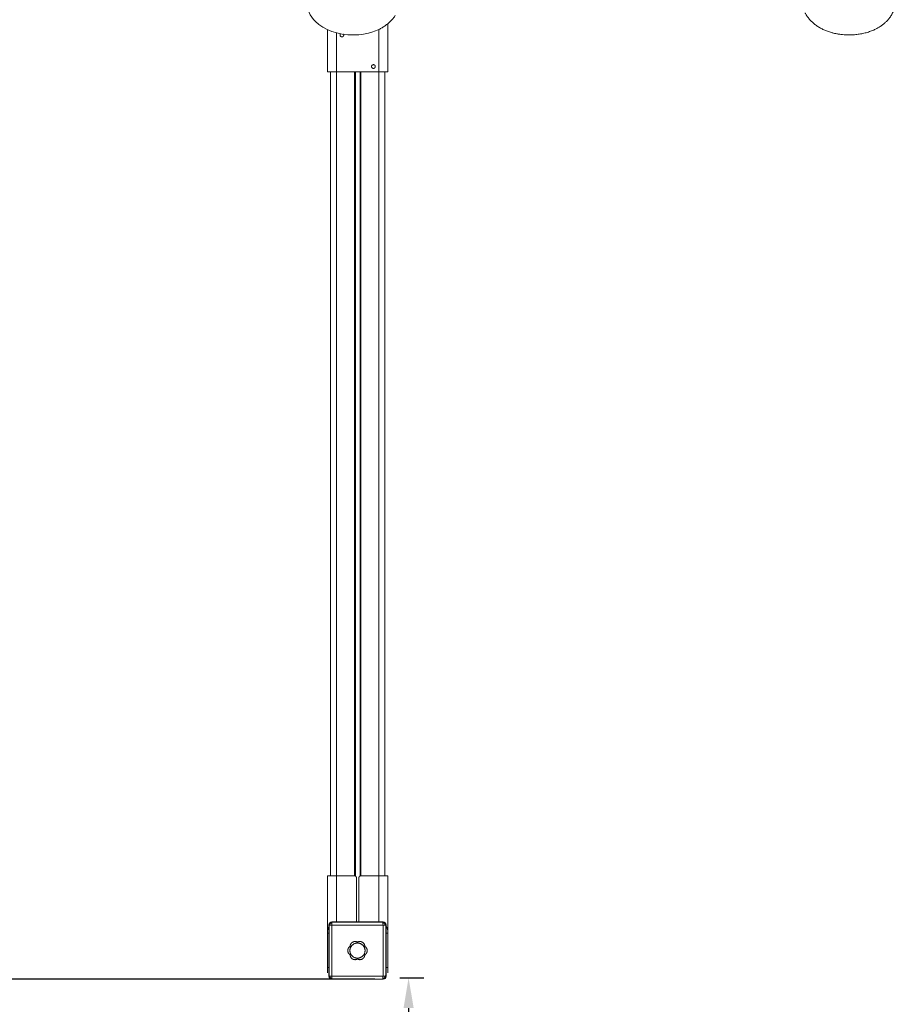
# Model space of a CAD drawing. Units: millimetres. Extents: x 21648 to 36109, y 11409 to 17739.
# Drawn here: x 25759 to 27213, y 12915 to 14537 of the extents above; entities that cross this region are included whole.
import ezdxf

# ---------------------------------------------------------------- set-up
doc = ezdxf.new("R2010")
doc.units = ezdxf.units.MM
doc.header["$MEASUREMENT"] = 0
for name, color, linetype, true_color in [('KRYTKA', 7, 'Continuous', 0x007f00), ('Make2D$Anotace', 7, 'Continuous', 0x000000), ('Make2D$Viditelné$křivky', 7, 'Continuous', 0x000000), ('Make2D$Viditelné$tečné', 7, 'Continuous', 0x000000)]:
    doc.layers.add(name, color=color, linetype=linetype, true_color=true_color)
doc.styles.add('ArialMT', font='arial.ttf')
doc.dimstyles.new('Default', dxfattribs={"dimscale": 50, "dimtxt": 2, "dimasz": 1, "dimexe": 0.5, "dimexo": 0.5, "dimgap": 0.25, "dimtad": 1, "dimtoh": 1, "dimdec": 0, "dimzin": 1, "dimdsep": 46, "dimtxsty": 'ArialMT', "dimcen": 0.5, "dimadec": 0, "dimazin": 1, "dimtfac": 1, "dimtdec": 4, "dimtix": 1, "dimtofl": 0, "dimtmove": 1, "dimatfit": 3, "dimfxl": 0, "dimtolj": 1, "dimtzin": 1, "dimarcsym": 0})
doc.dimstyles.new('Default 01', dxfattribs={"dimscale": 50, "dimtxt": 2, "dimasz": 1, "dimexe": 0.5, "dimexo": 0.5, "dimgap": 0.25, "dimtad": 0, "dimtoh": 1, "dimdec": 0, "dimzin": 1, "dimdsep": 46, "dimtxsty": 'ArialMT', "dimcen": 0.5, "dimadec": 0, "dimazin": 1, "dimtfac": 1, "dimtdec": 4, "dimtix": 1, "dimtofl": 0, "dimtmove": 1, "dimatfit": 3, "dimfxl": 0, "dimtolj": 1, "dimtzin": 1, "dimarcsym": 0})

# ---------------------------------------------------------------- blocks, each defined once
blk = doc.blocks.new('*D1')
at = {"layer": 'Defpoints', "color": 0}
for p in [(27048.8, 14926.8), (28268.6, 12678.9), (29403.1, 12039.5)]:
    blk.add_point(p, dxfattribs=at)
at = {"layer": 'Make2D$Anotace', "color": 0, "lineweight": -2}
for p, q in [((28293.6, 12678.9), (29203.1, 12678.9)), ((29203.1, 12678.9), (29303.1, 12039.5)), ((29303.1, 12039.5), (29403.1, 12039.5))]:
    blk.add_line(p, q, dxfattribs=at)
at = {"layer": 'Make2D$Anotace', "color": 0, "lineweight": 9, "insert": (32537.5, 12039.5), "char_height": 100, "attachment_point": 5, "style": 'ArialMT'}
blk.add_mtext('\\A1;{\\rtf1\\ansi\\ansicpg1252\\uc1\\htmautsp\\deff2{\\fonttbl{\\f0\\fcharset0 Times New Roman;}{\\f2\\fcharset0 Arial;}}{\\colortbl\\red0\\green0\\blue0;\\red255\\green255\\blue255;}\\loch\\hich\\dbch\\pard\\plain\\ltrpar\\itap0{\\lang1051\\fs20\\f2\\cf0 \\cf0\\ql{\\fs24\\f2 {\\ltrch 42m2}\\li0\\ri0\\sa0\\sb0\\fi0\\ql\\par}\\P}\\P}', dxfattribs=at)
blk = doc.blocks.new('*D4')
at = {"layer": 'Defpoints', "color": 0}
for p in [(22001.3, 17610), (31240.5, 14995.7), (22001.3, 13783.8)]:
    blk.add_point(p, dxfattribs=at)
at = {"layer": 'Make2D$Anotace', "color": 0, "lineweight": -2}
for p, q in [((22001.3, 13808.8), (22001.3, 17635)), ((31240.5, 15020.7), (31240.5, 17635)), ((31190.5, 17610), (22051.3, 17610))]:
    blk.add_line(p, q, dxfattribs=at)
at = {"layer": 'Make2D$Anotace', "color": 0}
for points in [[(22051.3, 17618.3), (22051.3, 17601.6), (22001.3, 17610)], [(31190.5, 17601.6), (31190.5, 17618.3), (31240.5, 17610)]]:
    blk.add_solid(points, dxfattribs=at)
at = {"layer": 'Make2D$Anotace', "color": 0, "lineweight": 9, "insert": (26620.9, 17673.5), "char_height": 100, "attachment_point": 5, "style": 'ArialMT'}
blk.add_mtext('\\A1;9239', dxfattribs=at)
blk = doc.blocks.new('*D5')
at = {"layer": 'Defpoints', "color": 0}
for p in [(23240.4, 15434.8), (26485, 15434.8), (26315.2, 12956.4)]:
    blk.add_point(p, dxfattribs=at)
at = {"layer": 'KRYTKA', "color": 0, "lineweight": -2}
for p, q in [((26460, 15434.8), (23215.4, 15434.8)), ((23240.4, 13006.4), (23240.4, 15384.8)), ((26290.2, 12956.4), (23215.4, 12956.4))]:
    blk.add_line(p, q, dxfattribs=at)
at = {"layer": 'KRYTKA', "color": 0}
for points in [[(23248.7, 15384.8), (23232, 15384.8), (23240.4, 15434.8)], [(23232, 13006.4), (23248.7, 13006.4), (23240.4, 12956.4)]]:
    blk.add_solid(points, dxfattribs=at)
at = {"layer": 'KRYTKA', "color": 0, "lineweight": 9, "insert": (23176.8, 14195.6), "char_height": 100, "attachment_point": 5, "rotation": 90, "style": 'ArialMT'}
blk.add_mtext('\\A1;2500', dxfattribs=at)
blk = doc.blocks.new('*D7')
at = {"layer": 'Defpoints', "color": 0}
for p in [(26359.9, 12958.8), (26359.9, 11474), (26399.4, 11474)]:
    blk.add_point(p, dxfattribs=at)
at = {"layer": 'KRYTKA', "color": 0, "lineweight": -2}
for p, q in [((26384.9, 12958.8), (26424.4, 12958.8)), ((26399.4, 12908.8), (26399.4, 11524)), ((26384.9, 11474), (26424.4, 11474))]:
    blk.add_line(p, q, dxfattribs=at)
at = {"layer": 'KRYTKA', "color": 0}
for points in [[(26407.8, 12908.8), (26391.1, 12908.8), (26399.4, 12958.8)], [(26391.1, 11524), (26407.8, 11524), (26399.4, 11474)]]:
    blk.add_solid(points, dxfattribs=at)
at = {"layer": 'KRYTKA', "color": 0, "insert": (26335.9, 12216.4), "char_height": 100, "attachment_point": 5, "rotation": 90, "style": 'ArialMT'}
blk.add_mtext('\\A1;1500', dxfattribs=at)
blk = doc.blocks.new('*D8')
at = {"layer": 'Defpoints', "color": 0}
for p in [(23682.2, 17169.7), (21777.6, 11418.6), (26399.4, 11418.6)]:
    blk.add_point(p, dxfattribs=at)
at = {"layer": 'Make2D$Anotace', "color": 0, "lineweight": -2}
for p, q in [((23657.2, 17169.7), (21752.6, 17169.7)), ((21777.6, 17119.7), (21777.6, 11468.6)), ((26374.4, 11418.6), (21752.6, 11418.6))]:
    blk.add_line(p, q, dxfattribs=at)
at = {"layer": 'Make2D$Anotace', "color": 0}
for points in [[(21785.9, 17119.7), (21769.3, 17119.7), (21777.6, 17169.7)], [(21769.3, 11468.6), (21785.9, 11468.6), (21777.6, 11418.6)]]:
    blk.add_solid(points, dxfattribs=at)
at = {"layer": 'Make2D$Anotace', "color": 0, "lineweight": 9, "insert": (21714, 14294.2), "char_height": 100, "attachment_point": 5, "rotation": 90, "style": 'ArialMT'}
blk.add_mtext('\\A1;5751', dxfattribs=at)

msp = doc.modelspace()

# ---------------------------------------------------------------- linework, layer by layer
at = {"layer": 'KRYTKA', "lineweight": 9}
for points, weights, knots in [([(25798.1, 11492.6), (26211.7, 11387.7), (26399.4, 11413.7), (27279.7, 11535.7), (27595.6, 12366.4), (27718.2, 12688.6), (28063, 12688.6), (28651.7, 12688.6), (29240.4, 12688.6), (31238.1, 12688.6), (31240.5, 14686.4), (31240.5, 14936.6), (31240.5, 15186.8), (31238.6, 16748.5), (29723.1, 17125.4), (29544.8, 17169.7), (29361.1, 17169.7), (26458.1, 17169.7), (23555.2, 17169.7), (22055.2, 17169.7), (22055.2, 15669.7), (22055.2, 14093.1), (22001.3, 13719.7)], [1.01889257702, 0.952748708812, 1.01889257702, 0.893291072621, 1.0580840484, 0.871050707756, 1.0580840484, 1.0580840484, 1.0580840484, 0.748617628183, 1.0580840484, 1.0580840484, 1.0580840484, 0.799668487173, 0.972825451567, 0.965608701857, 0.972825451567, 0.972825451567, 0.972825451567, 0.687891473714, 0.972825451567, 0.972825451567, 1], [5153.534214, 5153.534214, 5153.534214, 5515.838528, 5515.838528, 7111.610272, 7111.610272, 7715.322331, 7715.322331, 8892.743277, 8892.743277, 12032.125801, 12032.125801, 12532.508067, 12532.508067, 15154.005707, 15154.005707, 15519.649712, 15519.649712, 21325.552931, 21325.552931, 23681.747421, 23681.747421, 26834.895049, 26834.895049, 26834.895049]), ([(22001.3, 13719.7), (21993, 13662.2), (21998.1, 13604.3), (22123.7, 12183.7), (23555.2, 12183.7), (24288.1, 12183.7), (24699, 12183.7), (24921.6, 12183.7), (25014.9, 12183.7), (25798.1, 11492.6)], [1, 0.993311881918, 1, 0.730231722513, 1.01889257702, 1.01889257702, 1.01889257702, 1.01889257702, 1.01889257702, 1.01889257702], [0, 0, 0, 115.720236, 115.720236, 2394.809388, 2394.809388, 3860.569818, 4771.634107, 4771.634107, 5153.534214, 5153.534214, 5153.534214])]:
    msp.add_rational_spline(points, weights, degree=2, knots=knots, dxfattribs=at)
at = {"layer": 'Make2D$Viditelné$křivky', "color": 31, "lineweight": 9, "true_color": 0xeecfa1}
for points in [[(26266, 14451.3), (26266, 14503.3), (26266, 14521)], [(26350.5, 14521.4), (26350.5, 14503.3), (26350.5, 14451.3), (26319.5, 14451.3), (26319.5, 14451.3), (26280.5, 14451.3)], [(26350.6, 14451.3), (26350.5, 14451.3), (26350.5, 13896.4), (26350.5, 13126.7), (26350.5, 13050.8)]]:
    msp.add_lwpolyline(points, dxfattribs=at)
at = {"layer": 'Make2D$Viditelné$křivky', "color": 96, "lineweight": 9, "true_color": 0x007f00}
for points in [[(26357.4, 13050.8), (26317.5, 13050.8), (26317.5, 13050.8), (26273, 13050.8)], [(26273, 12956.4), (26357.4, 12956.4)]]:
    msp.add_lwpolyline(points, dxfattribs=at)
at = {"layer": 'Make2D$Viditelné$křivky', "color": 1, "lineweight": 9, "true_color": 0xff0000}
msp.add_open_spline([(26231.9, 14565.8), (26231.9, 14554.4), (26236.7, 14543.4), (26246, 14534.4), (26260.2, 14520.4), (26283.1, 14512.4), (26308.8, 14512.4), (26319.3, 14512.4), (26335.3, 14513.9), (26350.5, 14521.4)], degree=3, knots=[854.509734, 854.509734, 854.509734, 854.509734, 855.155776, 855.155776, 855.155776, 856.155776, 856.155776, 856.155776, 856.767892, 856.767892, 856.767892, 856.767892], dxfattribs=at)
for points, weights, degree, knots in [([(27052.7, 14548.8), (27052.8, 14548.6), (27052.9, 14548.3), (27053, 14548.1), (27066.1, 14525.2), (27092.8, 14512.4), (27125.3, 14512.4), (27150.1, 14512.4), (27172.4, 14520.3), (27186.6, 14534.2), (27195.9, 14543.3), (27200.7, 14554.3), (27200.7, 14565.5)], [1, 0.999863119418, 0.999863119418, 1, 1, 1, 1, 1, 1, 1, 1, 1, 1], 3, [1152.902585, 1152.902585, 1152.902585, 1152.902585, 1153.915817, 1153.915817, 1153.915817, 1154.910665, 1154.910665, 1154.910665, 1155.910665, 1155.910665, 1155.910665, 1156.568279, 1156.568279, 1156.568279, 1156.568279]), ([(26350.6, 14521.4), (26360, 14526.1), (26369.2, 14533), (26376.5, 14543.2), (26376.8, 14543.6), (26377, 14543.9), (26377.2, 14544.2)], [1, 1, 1, 1, 0.999689831235, 0.999689831235, 1], 3, [856.768844, 856.768844, 856.768844, 856.768844, 857.149441, 857.149441, 857.149441, 858.67471, 858.67471, 858.67471, 858.67471]), ([(26315.2, 12991.1), (26302.7, 12991.1), (26302.7, 13003.6), (26302.7, 13016.1), (26315.2, 13016.1), (26327.7, 13016.1), (26327.7, 13003.6), (26327.7, 12991.1), (26315.2, 12991.1)], [1, 0.707106781187, 1, 0.707106781187, 1, 0.707106781187, 1, 0.707106781187, 1], 2, [0, 0, 0, 19.634954, 19.634954, 39.269908, 39.269908, 58.904862, 58.904862, 78.539816, 78.539816, 78.539816]), ([(26303, 13010.6), (26303.2, 13015.2), (26307.2, 13017.4), (26311.1, 13019.7), (26315.2, 13017.6)], [1, 0.874859083139, 1, 0.874859083139, 1], 2, [185.538353, 185.538353, 185.538353, 193.891061, 193.891061, 202.243768, 202.243768, 202.243768]), ([(26315.2, 13017.6), (26319.2, 13019.7), (26323.2, 13017.4), (26327.1, 13015.2), (26327.3, 13010.6)], [1, 0.874859083139, 1, 0.874859083139, 1], 2, [202.243768, 202.243768, 202.243768, 210.596475, 210.596475, 218.949183, 218.949183, 218.949183]), ([(26303, 12996.6), (26299.2, 12999), (26299.2, 13003.6), (26299.2, 13008.2), (26303, 13010.6)], [1, 0.874859083139, 1, 0.874859083139, 1], 2, [168.832939, 168.832939, 168.832939, 177.185646, 177.185646, 185.538353, 185.538353, 185.538353]), ([(26315.2, 12989.6), (26311.1, 12987.4), (26307.2, 12989.7), (26303.2, 12992), (26303, 12996.6)], [1, 0.874859083139, 1, 0.874859083139, 1], 2, [152.127524, 152.127524, 152.127524, 160.480232, 160.480232, 168.832939, 168.832939, 168.832939]), ([(26327.3, 12996.6), (26327.1, 12992), (26323.2, 12989.7), (26319.2, 12987.4), (26315.2, 12989.6)], [1, 0.874859083139, 1, 0.874859083139, 1], 2, [135.42211, 135.42211, 135.42211, 143.774817, 143.774817, 152.127524, 152.127524, 152.127524]), ([(26327.3, 13010.6), (26331.2, 13008.2), (26331.2, 13003.6), (26331.2, 12999), (26327.3, 12996.6)], [1, 0.874859083139, 1, 0.874859083139, 1], 2, [218.949183, 218.949183, 218.949183, 227.30189, 227.30189, 235.654597, 235.654597, 235.654597]), ([(26327.3, 12996.6), (26331.2, 12999), (26331.2, 13003.6), (26331.2, 13005.6), (26330.3, 13007.3)], [1, 0.874859083139, 1, 0.941597126839, 0.937707128907], 2, [235.654597, 235.654597, 235.654597, 244.007304, 244.007304, 247.905487, 247.905487, 247.905487])]:
    msp.add_rational_spline(points, weights, degree=degree, knots=knots, dxfattribs=at)
msp.add_open_spline([(26350.5, 14521.4), (26350.5, 14521.4), (26350.6, 14521.4), (26350.6, 14521.4)], degree=3, dxfattribs=at)
at = {"layer": 'Make2D$Viditelné$křivky', "color": 31, "lineweight": 9, "true_color": 0xeecfa1}
for points, degree in [([(26350.6, 14451.3), (26350.6, 14486.4), (26350.6, 14521.4)], 2), ([(26266, 13126.7), (26266, 13080.1), (26266, 13033.6)], 2), ([(26310.5, 13126.7), (26300.5, 13126.7), (26290.5, 13126.7), (26280.5, 13126.7)], 3), ([(26350.5, 13126.7), (26340.5, 13126.7), (26330.5, 13126.7), (26320.5, 13126.7)], 3), ([(26365, 13033.6), (26365, 13080.1), (26365, 13126.7)], 2), ([(26313.5, 13051.2), (26313.5, 13087.4), (26313.5, 13123.7)], 2), ([(26317.5, 13123.7), (26317.5, 13087.4), (26317.5, 13051.2)], 2), ([(26266, 13033.2), (26266, 13032.9), (26266, 13032.5), (26266, 13032.2)], 3), ([(26266, 13032.2), (26266, 13003.9), (26266, 12975.7)], 2), ([(26268, 13042.6), (26267.5, 13042), (26267.2, 13041.4), (26266.9, 13040.8), (26266.6, 13040.2), (26266.4, 13039.5)], 5), ([(26362.4, 13043.5), (26363, 13042.8), (26363.6, 13042), (26364, 13041.2), (26364.3, 13040.3), (26364.6, 13039.5)], 5), ([(26365, 13033.2), (26365, 13032.9), (26365, 13032.5), (26365, 13032.2)], 3), ([(26266, 12975.7), (26267, 12975.7), (26268, 12975.7)], 2), ([(26365, 12975.7), (26363.7, 12975.7), (26362.4, 12975.7)], 2)]:
    msp.add_open_spline(points, degree=degree, dxfattribs=at)
for points, degree, knots in [([(26365, 14530.8), (26365, 14517), (26365, 14503.3), (26365, 14477.3), (26365, 14451.3)], 2, [-79.978228, -79.978228, -79.978228, -60.554244, -60.554244, -13.205053, -13.205053, -13.205053]), ([(26280.5, 13126.7), (26277.5, 13126.7), (26274.7, 13126.7), (26272.2, 13126.7), (26270.3, 13126.7), (26268.8, 13126.7), (26266.6, 13126.7), (26266, 13126.7), (26266, 13126.7)], 3, [107.212401, 107.212401, 107.212401, 107.212401, 116.144035, 116.144035, 116.144035, 123.240227, 123.240227, 130.211121, 130.211121, 130.211121, 130.211121]), ([(26365, 13126.7), (26365, 13126.7), (26364.4, 13126.7), (26362.3, 13126.7), (26360.7, 13126.7), (26358.8, 13126.7), (26356.3, 13126.7), (26353.5, 13126.7), (26350.5, 13126.7)], 3, [-3.563596, -3.563596, -3.563596, -3.563596, 3.407298, 3.407298, 10.50349, 10.50349, 10.50349, 19.435124, 19.435124, 19.435124, 19.435124]), ([(26266.4, 13039.5), (26266.2, 13038.7), (26266.1, 13037.6), (26266, 13036.4), (26266, 13035.7), (26266, 13035.1), (26266, 13034), (26266, 13033.6), (26266, 13033.2)], 3, [-4.378611, -4.378611, -4.378611, -4.378611, -0.259077, -0.259077, -0.259077, 1.898788, 1.898788, 3.095865, 3.095865, 3.095865, 3.095865]), ([(26268, 13039.5), (26267.7, 13039.5), (26267.2, 13039.5), (26266.7, 13039.5), (26266.4, 13039.5)], 3, [1.501385, 1.501385, 1.501385, 1.501385, 2.409047, 3.1482, 3.1482, 3.1482, 3.1482]), ([(26365, 13032.2), (26364.2, 13032.4), (26363.3, 13032.5), (26362.4, 13032.7), (26362.4, 13032.7)], 3, [4.056107, 4.056107, 4.056107, 4.056107, 6.618393, 6.753693, 6.753693, 6.753693, 6.753693]), ([(26364.6, 13039.5), (26364.8, 13038.7), (26364.9, 13037.6), (26365, 13036.4), (26365, 13035.7), (26365, 13035.1), (26365, 13034), (26365, 13033.6), (26365, 13033.2)], 3, [-4.378611, -4.378611, -4.378611, -4.378611, -0.259077, -0.259077, -0.259077, 1.898788, 1.898788, 3.095865, 3.095865, 3.095865, 3.095865]), ([(26365, 12975.7), (26365, 13002.3), (26365, 13029), (26365, 13030.6), (26365, 13032.2)], 2, [0, 0, 0, 51.601568, 51.601568, 54.703303, 54.703303, 54.703303])]:
    msp.add_open_spline(points, degree=degree, knots=knots, dxfattribs=at)
for points, weights, knots in [([(26292.4, 14513.5), (26292.6, 14513), (26292.6, 14512.3), (26292.6, 14509.2), (26289.5, 14509.2), (26286.4, 14509.2), (26286.4, 14512.3), (26286.4, 14513.5), (26287.2, 14514.4)], [0.884033543186, 0.920364430111, 1, 0.707106781187, 1, 0.707106781187, 1, 0.861487805536, 0.853983273816], [245.678248, 245.678248, 245.678248, 247.002222, 247.002222, 251.871691, 251.871691, 256.741159, 256.741159, 259.043981, 259.043981, 259.043981]), ([(26341.5, 14463.4), (26344.6, 14463.4), (26344.6, 14460.3), (26344.6, 14457.2), (26341.5, 14457.2), (26338.4, 14457.2), (26338.4, 14460.3), (26338.4, 14463.4), (26341.5, 14463.4)], [1, 0.707106781187, 1, 0.707106781187, 1, 0.707106781187, 1, 0.707106781187, 1], [203.177004, 203.177004, 203.177004, 208.046473, 208.046473, 212.915942, 212.915942, 217.78541, 217.78541, 222.654879, 222.654879, 222.654879])]:
    msp.add_rational_spline(points, weights, degree=2, knots=knots, dxfattribs=at)
for points, weights in [([(26280.5, 14451.3), (26266, 14451.3), (26266, 14451.3)], [1, 0.707106900396, 1]), ([(26365, 14451.3), (26365, 14451.3), (26350.6, 14451.3)], [1, 0.708811622824, 1]), ([(26313.5, 13123.7), (26313.5, 13126.7), (26310.5, 13126.7)], [1, 0.707106730763, 1]), ([(26320.5, 13126.7), (26317.5, 13126.7), (26317.5, 13123.7)], [1, 0.707106730769, 1]), ([(26313.5, 13050.8), (26313.5, 13051), (26313.5, 13051.2)], [0.953910954801, 0.97478467735, 1]), ([(26317.5, 13051.2), (26317.5, 13051), (26317.5, 13050.8)], [1, 0.97516630293, 0.954543783074]), ([(26266, 12975.7), (26266, 12966.7), (26266, 12966.7)], [1, 0.707106781187, 1]), ([(26365, 12966.7), (26365, 12966.7), (26365, 12975.7)], [1, 0.707106781187, 1])]:
    msp.add_rational_spline(points, weights, degree=2, dxfattribs=at)
at = {"layer": 'Make2D$Viditelné$křivky', "color": 19, "lineweight": 9, "true_color": 0x4b1a1a}
for points, knots in [([(26270.5, 14451.3), (26270.5, 14173.8), (26270.5, 13896.4), (26270.5, 13511.5), (26270.5, 13126.7)], [140.939136, 140.939136, 140.939136, 275.96625, 275.96625, 463.262241, 463.262241, 463.262241]), ([(26310.5, 14451.3), (26310.5, 14173.8), (26310.5, 13896.4), (26310.5, 13511.5), (26310.5, 13126.7)], [140.936771, 140.936771, 140.936771, 275.96625, 275.96625, 463.261229, 463.261229, 463.261229]), ([(26311.7, 14451.3), (26311.7, 14173.8), (26311.7, 13896.4), (26311.7, 13511.4), (26311.7, 13126.4)], [140.937891, 140.937891, 140.937891, 275.96625, 275.96625, 463.318722, 463.318722, 463.318722]), ([(26319.4, 14451.3), (26319.4, 14173.8), (26319.4, 13896.4), (26319.4, 13511.4), (26319.4, 13126.4)], [140.937891, 140.937891, 140.937891, 275.96625, 275.96625, 463.318724, 463.318724, 463.318724]), ([(26319.5, 14451.3), (26319.5, 14173.8), (26319.5, 13896.4), (26319.5, 13511.4), (26319.5, 13126.5)], [140.938906, 140.938906, 140.938906, 275.96625, 275.96625, 463.303989, 463.303989, 463.303989]), ([(26360.5, 14451.3), (26360.5, 14173.8), (26360.5, 13896.4), (26360.5, 13511.5), (26360.5, 13126.7)], [140.936858, 140.936858, 140.936858, 275.96625, 275.96625, 463.262241, 463.262241, 463.262241])]:
    msp.add_open_spline(points, degree=2, knots=knots, dxfattribs=at)
at = {"layer": 'Make2D$Viditelné$křivky', "color": 96, "lineweight": 9, "true_color": 0x007f00}
for points, degree in [([(26273, 13050.8), (26270.2, 13050.8), (26268, 13048.5), (26268, 13045.8)], 3), ([(26268, 13045.8), (26268, 13003.6), (26268, 12961.4)], 2), ([(26269.7, 13045.6), (26268.9, 13045.5), (26268.3, 13045.4), (26268.3, 13045.4)], 3), ([(26268.3, 13045.4), (26268.5, 13003.6), (26268.3, 12961.7)], 2), ([(26273, 13045.7), (26271.7, 13045.7), (26270.5, 13045.7), (26269.7, 13045.6)], 3), ([(26273.2, 13049), (26273.1, 13048.2), (26273, 13047), (26273, 13045.7)], 3), ([(26273.3, 13050.4), (26273.3, 13050.4), (26273.3, 13049.9), (26273.2, 13049)], 3), ([(26357.4, 13050.8), (26357.2, 13050.6), (26357, 13050.4)], 2), ([(26357, 13050.4), (26358.4, 13050.4), (26359.6, 13049.9), (26360.5, 13049)], 3), ([(26362.4, 13045.8), (26362.4, 13048.5), (26360.1, 13050.8), (26357.4, 13050.8)], 3), ([(26360.5, 13049), (26361.5, 13048.1), (26362, 13046.8), (26362, 13045.4)], 3), ([(26362, 13045.4), (26362.2, 13045.6), (26362.4, 13045.8)], 2), ([(26362.4, 12961.4), (26362.4, 13003.6), (26362.4, 13045.8)], 2), ([(26268, 12961.4), (26268, 12958.6), (26270.2, 12956.4), (26273, 12956.4)], 3), ([(26268.3, 12961.7), (26268.3, 12961.8), (26268.9, 12961.7), (26269.7, 12961.6)], 3), ([(26269.8, 12958.2), (26268.9, 12959.1), (26268.3, 12960.4), (26268.3, 12961.7)], 3), ([(26269.7, 12961.6), (26270.5, 12961.5), (26271.7, 12961.4), (26273, 12961.4)], 3), ([(26273.3, 12956.7), (26271.9, 12956.7), (26270.7, 12957.3), (26269.8, 12958.2)], 3), ([(26273, 12961.4), (26273, 12960.1), (26273.1, 12959), (26273.2, 12958.1)], 3), ([(26273.2, 12958.1), (26273.3, 12957.3), (26273.3, 12956.8), (26273.3, 12956.7)], 3), ([(26273.3, 12956.7), (26315.2, 12956.9), (26357, 12956.7)], 2), ([(26357, 12956.7), (26357.2, 12956.6), (26357.4, 12956.4)], 2), ([(26357.4, 12956.4), (26360.1, 12956.4), (26362.4, 12958.6), (26362.4, 12961.4)], 3)]:
    msp.add_open_spline(points, degree=degree, dxfattribs=at)
at = {"layer": 'Make2D$Viditelné$křivky', "color": 19, "lineweight": 9, "true_color": 0x4b1a1a}
msp.add_open_spline([(26311.7, 13050.8), (26311.7, 13050.8), (26311.7, 13050.8)], degree=2, dxfattribs=at)
at = {"layer": 'Make2D$Viditelné$tečné', "color": 31, "lineweight": 9, "true_color": 0xeecfa1}
msp.add_lwpolyline([(26280.5, 14515.9), (26280.5, 14503.3), (26280.5, 14451.3), (26280.5, 13896.4), (26280.5, 13126.7), (26280.5, 13050.8)], dxfattribs=at)
at = {"layer": 'Make2D$Viditelné$tečné', "color": 19, "lineweight": 9, "true_color": 0x4b1a1a}
msp.add_open_spline([(26320.5, 14451.3), (26320.5, 14173.8), (26320.5, 13896.4), (26320.5, 13511.5), (26320.5, 13126.7)], degree=2, knots=[140.937891, 140.937891, 140.937891, 275.96625, 275.96625, 463.26236, 463.26236, 463.26236], dxfattribs=at)
at = {"layer": 'Make2D$Viditelné$tečné', "color": 96, "lineweight": 9, "true_color": 0x007f00}
for points, degree in [([(26269.8, 13049), (26268.9, 13048.1), (26268.3, 13046.8), (26268.3, 13045.4)], 3), ([(26269.7, 13045.6), (26269.7, 13046.4), (26269.8, 13047.2), (26270.1, 13047.8), (26270.4, 13048.4)], 4), ([(26273.3, 13050.4), (26271.9, 13050.4), (26270.7, 13049.9), (26269.8, 13049)], 3), ([(26270.4, 13048.4), (26270.1, 13048.6), (26269.9, 13048.8), (26269.8, 13048.9), (26269.8, 13049)], 4), ([(26273.2, 13049), (26272.3, 13049.1), (26271.6, 13048.9), (26270.9, 13048.7), (26270.4, 13048.4)], 4), ([(26273, 12961.4), (26273.1, 13003.6), (26273, 13045.7)], 2), ([(26273, 13045.7), (26315.2, 13045.6), (26357.3, 13045.7)], 2), ([(26357, 13050.4), (26315.2, 13050.3), (26273.3, 13050.4)], 2), ([(26357.1, 13049), (26357.1, 13049.9), (26357, 13050.4), (26357, 13050.4)], 3), ([(26357.3, 13045.7), (26357.3, 13047), (26357.2, 13048.2), (26357.1, 13049)], 3), ([(26359.9, 13048.4), (26359.4, 13048.7), (26358.7, 13048.9), (26358, 13049.1), (26357.1, 13049)], 4), ([(26357.3, 13045.7), (26357.2, 13003.6), (26357.3, 12961.4)], 2), ([(26360.6, 13045.6), (26359.8, 13045.7), (26358.6, 13045.7), (26357.3, 13045.7)], 3), ([(26360.5, 13049), (26360.5, 13048.9), (26360.4, 13048.8), (26360.2, 13048.6), (26359.9, 13048.4)], 4), ([(26359.9, 13048.4), (26360.2, 13047.8), (26360.5, 13047.2), (26360.6, 13046.4), (26360.6, 13045.6)], 4), ([(26362, 13045.4), (26362, 13045.4), (26361.5, 13045.5), (26360.6, 13045.6)], 3), ([(26362, 12961.7), (26361.9, 13003.6), (26362, 13045.4)], 2), ([(26270.4, 12958.8), (26270.1, 12959.4), (26269.8, 12960), (26269.7, 12960.8), (26269.7, 12961.6)], 4), ([(26269.8, 12958.2), (26269.8, 12958.2), (26269.9, 12958.3), (26270.1, 12958.5), (26270.4, 12958.8)], 4), ([(26270.4, 12958.8), (26270.9, 12958.5), (26271.6, 12958.3), (26272.3, 12958.1), (26273.2, 12958.1)], 4), ([(26357.3, 12961.4), (26315.2, 12961.6), (26273, 12961.4)], 2), ([(26360.5, 12958.2), (26359.6, 12957.3), (26358.4, 12956.7), (26357, 12956.7)], 3), ([(26357, 12956.7), (26357, 12956.8), (26357.1, 12957.3), (26357.1, 12958.1)], 3), ([(26357.1, 12958.1), (26357.2, 12959), (26357.3, 12960.1), (26357.3, 12961.4)], 3), ([(26359.9, 12958.8), (26359.4, 12958.5), (26358.7, 12958.3), (26358, 12958.1), (26357.1, 12958.1)], 4), ([(26357.3, 12961.4), (26358.6, 12961.4), (26359.8, 12961.5), (26360.6, 12961.6)], 3), ([(26359.9, 12958.8), (26360.2, 12959.4), (26360.5, 12960), (26360.6, 12960.8), (26360.6, 12961.6)], 4), ([(26360.5, 12958.2), (26360.5, 12958.2), (26360.4, 12958.3), (26360.2, 12958.5), (26359.9, 12958.8)], 4), ([(26362, 12961.7), (26362, 12960.4), (26361.5, 12959.1), (26360.5, 12958.2)], 3), ([(26360.6, 12961.6), (26361.5, 12961.7), (26362, 12961.8), (26362, 12961.7)], 3), ([(26362.4, 12961.4), (26362.2, 12961.6), (26362, 12961.7)], 2)]:
    msp.add_open_spline(points, degree=degree, dxfattribs=at)
at = {"layer": 'Make2D$Viditelné$tečné', "color": 31, "lineweight": 9, "true_color": 0xeecfa1}
msp.add_open_spline([(26266, 13032.2), (26266.7, 13032.3), (26267.3, 13032.5), (26268, 13032.6)], degree=3, dxfattribs=at)

# ---------------------------------------------------------------- dimensions: what is measured, and where the dimension line sits
at = {"layer": 'KRYTKA', "lineweight": 9}
dim = msp.add_linear_dim(base=(23240.4, 15434.8), p1=(26315.2, 12956.4), p2=(26485, 15434.8), angle=90, text='2500', dimstyle='Default', override={"dimscale": 50, "dimtxt": 2, "dimasz": 1, "dimexe": 0.5, "dimexo": 0.5, "dimgap": 0.25, "dimtad": 1, "dimtih": 0, "dimdec": 0, "dimzin": 1, "dimtxsty": 'ArialMT', "dimsah": 0, "dimcen": 0.5, "dimazin": 1, "dimtix": 0, "dimtmove": 0, "dimtzin": 1}, dxfattribs=at)
dim.commit()
dim.dimension.update_dxf_attribs({"geometry": '*D5', "text_midpoint": (23176.8, 14195.6)})
at = {"layer": 'KRYTKA'}
dim = msp.add_linear_dim(base=(26399.4, 11474), p1=(26359.9, 12958.8), p2=(26359.9, 11474), angle=90, text='1500', dimstyle='Default', override={"dimscale": 50, "dimtxt": 2, "dimasz": 1, "dimexe": 0.5, "dimexo": 0.5, "dimgap": 0.25, "dimtad": 1, "dimtih": 0, "dimdec": 0, "dimzin": 1, "dimtxsty": 'ArialMT', "dimsah": 0, "dimcen": 0.5, "dimazin": 1, "dimtix": 0, "dimtmove": 0, "dimtzin": 1}, dxfattribs=at)
dim.commit()
dim.dimension.update_dxf_attribs({"geometry": '*D7', "text_midpoint": (26335.9, 12216.4)})
at = {"layer": 'Make2D$Anotace', "lineweight": 9}
dim = msp.add_linear_dim(base=(22001.3, 17610), p1=(31240.5, 14995.7), p2=(22001.3, 13783.8), dimstyle='Default', override={"dimscale": 50, "dimtxt": 2, "dimasz": 1, "dimexe": 0.5, "dimexo": 0.5, "dimgap": 0.25, "dimtad": 1, "dimtih": 0, "dimdec": 0, "dimzin": 1, "dimtxsty": 'ArialMT', "dimsah": 0, "dimcen": 0.5, "dimazin": 1, "dimtix": 0, "dimtmove": 0, "dimtzin": 1}, dxfattribs=at)
dim.commit()
dim.dimension.update_dxf_attribs({"geometry": '*D4', "text_midpoint": (26620.9, 17673.5)})
dim = msp.add_linear_dim(base=(21777.6, 11418.6), p1=(23682.2, 17169.7), p2=(26399.4, 11418.6), angle=90, dimstyle='Default', override={"dimscale": 50, "dimtxt": 2, "dimasz": 1, "dimexe": 0.5, "dimexo": 0.5, "dimgap": 0.25, "dimtad": 1, "dimtih": 0, "dimdec": 0, "dimzin": 1, "dimtxsty": 'ArialMT', "dimsah": 0, "dimcen": 0.5, "dimazin": 1, "dimtix": 0, "dimtmove": 0, "dimtzin": 1}, dxfattribs=at)
dim.commit()
dim.dimension.update_dxf_attribs({"geometry": '*D8', "text_midpoint": (21714, 14294.2)})
dim = msp.add_ordinate_dim(feature_location=(28268.6, 12678.9), offset=(1134.5, -639.3), dtype=0, origin=(27048.8, 14926.8), text='{\\rtf1\\ansi\\ansicpg1252\\uc1\\htmautsp\\deff2{\\fonttbl{\\f0\\fcharset0 Times New Roman;}{\\f2\\fcharset0 Arial;}}{\\colortbl\\red0\\green0\\blue0;\\red255\\green255\\blue255;}\\loch\\hich\\dbch\\pard\\plain\\ltrpar\\itap0{\\lang1051\\fs20\\f2\\cf0 \\cf0\\ql{\\fs24\\f2 {\\ltrch 42m2}\\li0\\ri0\\sa0\\sb0\\fi0\\ql\\par}\\P}\\P}', dimstyle='Default 01', override={"dimtad": 0, "dimlfac": 1}, dxfattribs=at)
dim.commit()
dim.dimension.update_dxf_attribs({"geometry": '*D1', "text_midpoint": (32537.5, 12039.5)})

doc.saveas('drawing.dxf')
